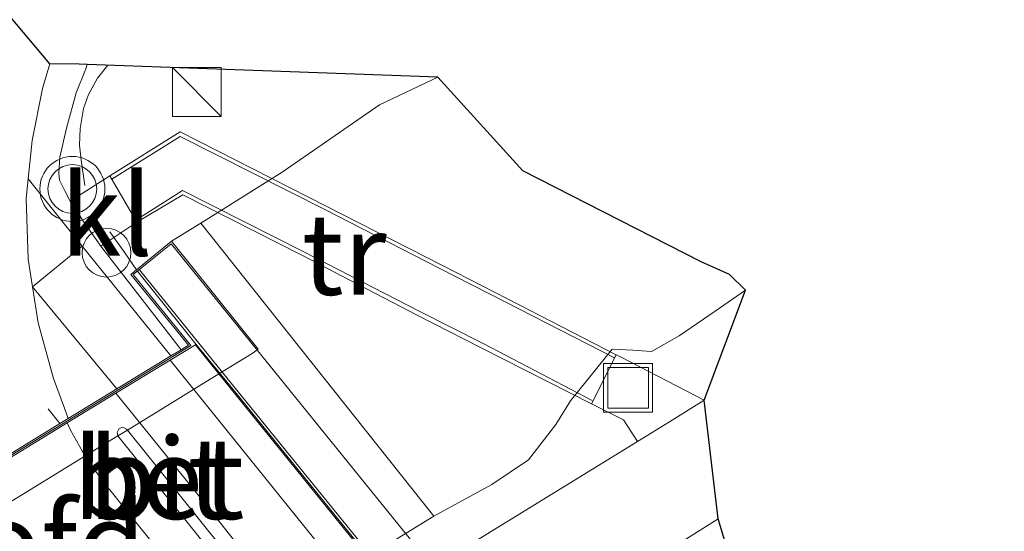
# Model space of a CAD drawing. Units: metres. Extents: x 93051 to 100000, y 468748 to 471476.
# Drawn here: x 94910 to 94940, y 469720 to 469736 of the extents above; entities that cross this region are included whole.
import ezdxf
from ezdxf.enums import TextEntityAlignment as Align

# ---------------------------------------------------------------- set-up
doc = ezdxf.new("R2010")
doc.units = ezdxf.units.M
doc.linetypes.add('VW-3-9_STREEP', pattern=[12, 3, -9])
doc.layers.get('0').update_dxf_attribs({"lineweight": 25})
for name, color, linetype, lineweight in [('B-ME-AL-OVERIG-S-B1', 7, 'Continuous', 18), ('B-ME-BV-GELEIDECONSTRUCTIE-GELEIDERAIL-L-B1', 213, 'BV-GELEIDERAIL', 18), ('B-ME-BV-GELEIDECONSTRUCTIE-GELEIDERAIL-L-B2', 213, 'BV-GELEIDERAIL', 18), ('B-ME-GW-KRUINLIJN-L-B1', 93, 'Continuous', 18), ('B-ME-GW-TEENLIJN-L-B1', 93, 'Continuous', 18), ('B-ME-IE-GRASLAND-GV-B6', 93, 'Continuous', 18), ('B-ME-IE-INRICHTINGSELEMENT-S-B1', 253, 'Continuous', 18), ('B-ME-KW-LANDHOOFD-GV-B6', 173, 'Continuous', 18), ('B-ME-KW-LEUNING-L-B2', 8, 'Continuous', 18), ('B-ME-KW-VIADUCT-GV-B7', 173, 'Continuous', 18), ('B-ME-OB-BEKLEDING-GV-B6', 253, 'Continuous', 18), ('B-ME-OG-BEBOUWING-GV-B7', 173, 'Continuous', 18), ('B-ME-VH-VERH_SOORT-BETON-OVERIG-GV-B7', 8, 'IE-TERREINAFSCHEIDING-NATUURLIJK-HOUTWAL', 18), ('B-ME-VH-VERH_SOORT-BITUMEN-GV-B6', 8, 'IE-TERREINAFSCHEIDING-NATUURLIJK-HOUTWAL', 18), ('B-ME-VH-VERH_SOORT-BITUMEN-GV-B7', 8, 'Continuous', 18), ('B-ME-VH-VERH_SOORT-KLINKERS-GV-B6', 8, 'IE-TERREINAFSCHEIDING-NATUURLIJK-HOUTWAL', 18), ('B-ME-VW-MARKERING-39STREEP-015-L-B1', 255, 'VW-3-9_STREEP', 18), ('B-ME-VW-MARKERING-STREEP-015-L-B1', 7, 'Continuous', 18), ('B-ME-VW-MARKERING-STREEP-015-L-B2', 7, 'Continuous', 18), ('B-ME-VW-MEUBILAIR_WEGMEUBILAIR-VERKEERSLICHT-S-B1', 13, 'Continuous', 18)]:
    doc.layers.add(name, color=color, linetype=linetype, lineweight=lineweight)
doc.layers.add('B-ME-KG-KADASTRAAL-OPNAMEDTMGRENS-L-B1', color=10, linetype='Continuous')
doc.styles.add('NLCS-ISO', font='NLCS-ISO.TTF')
doc.linetypes.add('BV-GELEIDERAIL', pattern='A,10,-3,[108,NLCS.SHX,S=1,R=0,X=0,Y=0],-3', length=16)
doc.linetypes.add('IE-TERREINAFSCHEIDING-NATUURLIJK-HOUTWAL', pattern='A,7,-1.5,[67,NLCS.SHX,S=0.75,R=45,X=0,Y=0],-1.5,7,-1.5,[70,NLCS.SHX,S=0.75,R=0,X=0,Y=0],-1.5', length=20)

# ---------------------------------------------------------------- blocks, each defined once
blk = doc.blocks.new('kast')
blk.add_line((-0.75, -0.75), (0.75, 0.75))
blk.add_lwpolyline([(-0.75, 0.75), (0.75, 0.75), (0.75, -0.75), (-0.75, -0.75)], close=True)
blk = doc.blocks.new('verkeerslicht')
for radius in [1, 0.75]:
    blk.add_circle((0, 0), radius)
blk = doc.blocks.new('dtb')
blk.add_circle((0, 0), 0.75)
blk = doc.blocks.new('put')
for p, q in [((0.75, 0.75), (-0.75, 0.75)), ((-0.75, 0.75), (-0.75, -0.75)), ((0.75, -0.75), (0.75, 0.75)), ((-0.75, -0.75), (0.75, -0.75))]:
    blk.add_line(p, q)
blk.add_lwpolyline([(-0.625, 0.625), (0.625, 0.625), (0.625, -0.625), (-0.625, -0.625)], close=True)

msp = doc.modelspace()

# ---------------------------------------------------------------- linework, layer by layer
at = {"layer": 'B-ME-BV-GELEIDECONSTRUCTIE-GELEIDERAIL-L-B1'}
for points in [[(94912.4363, 469734.4862, 8.22), (94912.1154, 469734.0872, 8.2218), (94911.8358, 469733.5853, 8.2356), (94911.6802, 469733.1507, 8.2234), (94911.5796, 469732.5385, 8.2723), (94911.5665, 469732.0228, 8.3053), (94911.6171, 469731.5598, 8.2949), (94911.727, 469730.7852, 8.2773)], [(94913.3139, 469728.1914, 8.4161), (94912.9321, 469728.7441, 8.2628), (94912.4909, 469729.3552, 8.3077)]]:
    msp.add_polyline3d(points, dxfattribs=at)
at = {"layer": 'B-ME-BV-GELEIDECONSTRUCTIE-GELEIDERAIL-L-B2'}
msp.add_polyline3d([(94939.969, 469695.297, 8.126), (94933.839, 469702.869, 8.269), (94924.44, 469714.444, 8.394), (94916.326, 469724.456, 8.452), (94915.15, 469725.894, 8.448), (94913.346, 469728.145, 8.429)], dxfattribs=at)
at = {"layer": 'B-ME-GW-KRUINLIJN-L-B1'}
msp.add_polyline3d([(94922.5825, 469734.1207, 6.9902), (94920.7883, 469733.2688, 7.1375), (94919.1643, 469732.1427, 7.2367), (94917.7998, 469731.1939, 7.2616), (94915.297, 469729.623, 7.574), (94914.396, 469729.07, 7.539)], dxfattribs=at)
at = {"layer": 'B-ME-GW-TEENLIJN-L-B1'}
msp.add_polyline3d([(94906.0641, 469710.5179, 0.834), (94910.7547, 469713.4053, 0.7999), (94910.8538, 469713.4663, 0.7992), (94913.0158, 469714.7971, 0.7835), (94913.1303, 469714.8677, 0.7827), (94917.1994, 469717.3725, 0.7532), (94917.4717, 469717.5401, 0.7512), (94920.416, 469719.3526, 0.7298), (94922.462, 469720.612, 0.715), (94924.243, 469721.5926, 0.7585), (94925.3751, 469722.3511, 0.8007), (94926.2165, 469723.4302, 0.8909), (94926.6715, 469724.1588, 0.9286), (94927.9524, 469725.7479, 0.888), (94928.5885, 469725.721, 0.9296), (94929.1558, 469725.6806, 0.8694), (94930.0118, 469726.1644, 0.825), (94931.121, 469726.9238, 0.8331), (94932.0554, 469727.5652, 0.7974)], dxfattribs=at)
at = {"layer": 'B-ME-IE-GRASLAND-GV-B6'}
for points in [[(94922.5825, 469734.1207, 6.9902), (94920.7883, 469733.2688, 7.1375), (94919.1643, 469732.1427, 7.2367), (94917.7998, 469731.1939, 7.2616), (94915.297, 469729.623, 7.574), (94914.396, 469729.07, 7.539), (94913.141, 469728.051, 7.631), (94914.913, 469725.872, 7.643), (94914.688, 469725.735, 7.643), (94912.2205, 469728.9158, 7.5588), (94913.3222, 469729.6586, 7.5926), (94912.4905, 469731.0777, 7.5795), (94911.2779, 469730.3077, 7.561), (94911.1113, 469730.625, 7.6035), (94910.9431, 469730.9505, 7.5823), (94910.9277, 469731.1676, 7.573), (94910.9547, 469731.6611, 7.5626), (94911.1635, 469732.553, 7.5262), (94911.459, 469733.6391, 7.5447), (94911.7612, 469734.3769, 7.5172), (94911.7972, 469734.5092, 7.5166), (94922.5825, 469734.1207, 6.9902)], [(94932.0554, 469727.5652, 0.7974), (94931.121, 469726.9238, 0.8331), (94930.0118, 469726.1644, 0.825), (94929.1558, 469725.6806, 0.8694), (94928.5885, 469725.721, 0.9296), (94927.9524, 469725.7479, 0.888), (94926.6715, 469724.1588, 0.9286), (94926.2165, 469723.4302, 0.8909), (94925.3751, 469722.3511, 0.8007), (94924.243, 469721.5926, 0.7585), (94922.462, 469720.612, 0.715), (94915.297, 469729.623, 7.574), (94917.7998, 469731.1939, 7.2616), (94919.1643, 469732.1427, 7.2367), (94920.7883, 469733.2688, 7.1375), (94922.5825, 469734.1207, 6.9902), (94925.1979, 469731.2398, 4.978), (94930.6893, 469728.4412, 1.2953), (94931.5606, 469728.0498, 0.8976), (94932.0554, 469727.5652, 0.7974)], [(94932.0554, 469727.5652, 0.7974), (94930.7763, 469724.1875, 0.6149), (94928.2063, 469725.5188, 0.9389), (94928.0734, 469725.579, 0.7996), (94927.3157, 469724.0701, 0.835), (94928.2933, 469723.5752, 0.7436), (94928.7241, 469722.9137, 0.5976), (94920.6842, 469717.9737, 0.7391), (94913.2042, 469713.4264, 0.7418), (94905.4944, 469708.7164, 0.7236), (94897.9402, 469704.0514, 0.7145), (94892.0726, 469700.5442, 0.6276), (94891.6434, 469701.1453, 0.7068), (94891.6676, 469702.1492, 0.7637), (94889.9617, 469702.2166, 0.8418), (94889.9466, 469699.2734, 0.6636), (94889.116, 469698.777, 0.729), (94879.094, 469692.715, 0.601)], [(94906.0641, 469710.5179, 0.834), (94910.7547, 469713.4053, 0.7999), (94910.8538, 469713.4663, 0.7992), (94913.0158, 469714.7971, 0.7835), (94913.1303, 469714.8677, 0.7827), (94917.1994, 469717.3725, 0.7532), (94917.4717, 469717.5401, 0.7512), (94920.416, 469719.3526, 0.7298), (94922.462, 469720.612, 0.715), (94924.243, 469721.5926, 0.7585), (94925.3751, 469722.3511, 0.8007), (94926.2165, 469723.4302, 0.8909), (94926.6715, 469724.1588, 0.9286), (94927.9524, 469725.7479, 0.888), (94928.5885, 469725.721, 0.9296), (94929.1558, 469725.6806, 0.8694), (94930.0118, 469726.1644, 0.825), (94931.121, 469726.9238, 0.8331), (94932.0554, 469727.5652, 0.7974)], [(94924.57, 469716.354, 0.703), (94931.206, 469720.53, 0.664), (94931.865, 469718.362, 0.417)]]:
    msp.add_polyline3d(points, dxfattribs=at)
at = {"layer": 'B-ME-KG-KADASTRAAL-OPNAMEDTMGRENS-L-B1'}
msp.add_polyline3d([(94941.754, 469709.193, 0.122), (94936.509, 469710.103, 0.461), (94935.719, 469711.387, 0.461), (94936.483, 469714.801, 0.554), (94935.694, 469716.082, 0.554), (94931.865, 469718.362, 0.417), (94931.206, 469720.53, 0.664), (94930.7763, 469724.1875, 0.6149), (94932.0554, 469727.5652, 0.7974), (94931.5606, 469728.0498, 0.8976), (94930.6893, 469728.4412, 1.2953), (94925.1979, 469731.2398, 4.978), (94922.5825, 469734.1207, 6.9902), (94911.7972, 469734.5092, 7.5166), (94911.554, 469734.518, 7.473), (94910.645, 469734.524, 7.598), (94905.839, 469740.252, 7.603)], dxfattribs=at)
at = {"layer": 'B-ME-KW-LANDHOOFD-GV-B6'}
msp.add_polyline3d([(94907.979, 469721.645, 7.482), (94910.96, 469723.462, 7.577), (94911.216, 469723.618, 7.584), (94912.707, 469724.528, 7.619), (94914.375, 469725.544, 7.662), (94914.688, 469725.735, 7.643), (94914.913, 469725.872, 7.643), (94913.141, 469728.051, 7.631), (94914.396, 469729.07, 7.539), (94917.06, 469725.755, 5.522), (94916.875, 469725.618, 5.522), (94915.8527, 469724.9907, 5.5153), (94913.0357, 469723.262, 5.4968), (94912.7429, 469723.0824, 5.4949), (94908.5491, 469720.5089, 5.4674)], dxfattribs=at)
at = {"layer": 'B-ME-KW-LEUNING-L-B2'}
for points in [[(94912.5531, 469730.9842, 7.5694), (94914.6619, 469732.2965, 7.5335), (94919.1118, 469730.0469, 7.5544), (94922.631, 469728.243, 4.1361), (94924.6603, 469727.2051, 4.1412), (94928.0232, 469725.4829, 0.9293)], [(94927.3387, 469724.1679, 0.9269), (94924.0016, 469725.913, 4.1444), (94922.0102, 469726.9194, 4.1455), (94918.4613, 469728.7448, 7.5503), (94914.7331, 469730.6308, 7.5323), (94913.2926, 469729.7192, 7.5858)], [(94939.93, 469695.489, 8.129), (94933.912, 469702.898, 8.269), (94924.514, 469714.499, 8.394), (94916.399, 469724.494, 8.452), (94913.404, 469728.194, 8.413)]]:
    msp.add_polyline3d(points, dxfattribs=at)
at = {"layer": 'B-ME-KW-VIADUCT-GV-B7'}
msp.add_polyline3d([(94914.377, 469728.988, 7.61), (94941.008, 469696.116, 7.336), (94939.842, 469695.172, 7.336), (94937.957, 469697.511, 7.417), (94920.782, 469686.907, 6.883), (94921.905, 469685.525, 6.848), (94920.742, 469684.578, 6.761), (94896.375, 469714.489, 7.208), (94894.258, 469715.259, 6.982), (94894.771, 469716.669, 7.071), (94897.277, 469715.757, 7.128), (94897.666, 469715.299, 7.128), (94914.988, 469725.859, 7.634), (94913.211, 469728.044, 7.628), (94914.377, 469728.988, 7.61)], dxfattribs=at)
at = {"layer": 'B-ME-OB-BEKLEDING-GV-B6'}
for points in [[(94914.396, 469729.07, 7.539), (94915.297, 469729.623, 7.574), (94922.462, 469720.612, 0.715), (94920.416, 469719.3526, 0.7298), (94917.4717, 469717.5401, 0.7512), (94917.1994, 469717.3725, 0.7532), (94913.1303, 469714.8677, 0.7827), (94913.0158, 469714.7971, 0.7835), (94910.8538, 469713.4663, 0.7992), (94910.7547, 469713.4053, 0.7999), (94906.0641, 469710.5179, 0.834)], [(94908.5491, 469720.5089, 5.4674), (94912.7429, 469723.0824, 5.4949), (94913.0357, 469723.262, 5.4968), (94915.8527, 469724.9907, 5.5153), (94916.875, 469725.618, 5.522), (94917.06, 469725.755, 5.522), (94914.396, 469729.07, 7.539)]]:
    msp.add_polyline3d(points, dxfattribs=at)
at = {"layer": 'B-ME-OG-BEBOUWING-GV-B7'}
msp.add_polyline3d([(94914.6582, 469732.4366, 7.5813), (94919.1689, 469730.136, 7.5712), (94922.7299, 469728.3214, 4.1488), (94924.7282, 469727.2969, 4.1517), (94928.0734, 469725.579, 0.7996), (94927.3157, 469724.0701, 0.835), (94923.9393, 469725.7866, 4.1562), (94921.934, 469726.8082, 4.1455), (94918.4042, 469728.6422, 7.567), (94914.7382, 469730.5027, 7.5739), (94913.3222, 469729.6586, 7.5926), (94912.4905, 469731.0777, 7.5795), (94914.6582, 469732.4366, 7.5813)], dxfattribs=at)
at = {"layer": 'B-ME-VH-VERH_SOORT-BETON-OVERIG-GV-B7'}
msp.add_polyline3d([(94912.7429, 469723.0824, 7.586), (94912.719, 469723.192, 7.586), (94912.779, 469723.311, 7.586), (94912.898, 469723.347, 7.586), (94913.01, 469723.294, 7.586), (94913.0357, 469723.262, 7.5859), (94915.922, 469719.676, 7.579), (94915.978, 469719.55, 7.579), (94915.916, 469719.42, 7.579), (94915.78, 469719.384, 7.579), (94915.666, 469719.449, 7.579), (94912.743, 469723.082, 7.586), (94912.7429, 469723.0824, 7.586)], dxfattribs=at)
at = {"layer": 'B-ME-VH-VERH_SOORT-BITUMEN-GV-B6'}
for points in [[(94905.839, 469740.252, 7.603), (94910.645, 469734.524, 7.598), (94911.554, 469734.518, 7.473), (94911.7972, 469734.5092, 7.5166), (94911.7612, 469734.3769, 7.5172), (94911.459, 469733.6391, 7.5447), (94911.1635, 469732.553, 7.5262), (94910.9547, 469731.6611, 7.5626), (94910.9277, 469731.1676, 7.573), (94910.9431, 469730.9505, 7.5823), (94911.1113, 469730.625, 7.6035), (94911.2779, 469730.3077, 7.561), (94911.7022, 469729.6458, 7.5734), (94912.2205, 469728.9158, 7.5588), (94914.688, 469725.735, 7.643), (94914.375, 469725.544, 7.662), (94912.707, 469724.528, 7.619), (94911.216, 469723.618, 7.584), (94910.96, 469723.462, 7.577), (94907.979, 469721.645, 7.482)], [(94905.4944, 469708.7164, 0.7236), (94913.2042, 469713.4264, 0.7418), (94920.6842, 469717.9737, 0.7391), (94928.7241, 469722.9137, 0.5976), (94929.7174, 469723.5126, 0.6208), (94930.7763, 469724.1875, 0.6149), (94931.206, 469720.53, 0.664), (94924.57, 469716.354, 0.703), (94923.4191, 469715.6422, 0.7064), (94920.3038, 469713.7155, 0.7156), (94920.0307, 469713.5465, 0.7164), (94916.1533, 469711.1485, 0.7279), (94916.0371, 469711.0766, 0.7282), (94913.7963, 469709.6907, 0.7349), (94913.6917, 469709.626, 0.7352), (94909.2336, 469706.8688, 0.7484)]]:
    msp.add_polyline3d(points, dxfattribs=at)
at = {"layer": 'B-ME-VH-VERH_SOORT-BITUMEN-GV-B7'}
for points in [[(94907.989, 469721.533, 7.481), (94911.184, 469723.481, 7.574), (94912.683, 469724.395, 7.618), (94914.351, 469725.413, 7.666), (94915.128, 469725.886, 7.675), (94915.8527, 469724.9907, 7.672), (94920.416, 469719.3526, 7.6529), (94921.3154, 469718.2413, 7.6491), (94923.4191, 469715.6422, 7.6403), (94923.739, 469715.247, 7.639), (94924.4633, 469714.352, 7.6302), (94924.8157, 469713.9165, 7.6259), (94932.541, 469704.37, 7.532), (94932.546, 469704.3639, 7.5319), (94937.1985, 469698.6109, 7.4471), (94937.534, 469698.196, 7.441), (94938.013, 469697.603, 7.378), (94937.29, 469697.159, 7.421), (94935.013, 469695.752, 7.365), (94933.827, 469695.02, 7.336), (94930.959, 469693.249, 7.252), (94927.691, 469691.233, 7.171), (94924.762, 469689.424, 7.082), (94923.102, 469688.398, 7.037)], [(94912.7429, 469723.0824, 7.586), (94912.743, 469723.082, 7.586), (94915.666, 469719.449, 7.579), (94915.78, 469719.384, 7.579), (94915.916, 469719.42, 7.579), (94915.978, 469719.55, 7.579), (94915.922, 469719.676, 7.579), (94913.0357, 469723.262, 7.5859), (94913.01, 469723.294, 7.586), (94912.898, 469723.347, 7.586), (94912.779, 469723.311, 7.586), (94912.719, 469723.192, 7.586), (94912.7429, 469723.0824, 7.586)]]:
    msp.add_polyline3d(points, dxfattribs=at)
at = {"layer": 'B-ME-VH-VERH_SOORT-KLINKERS-GV-B6'}
for points in [[(94913.3222, 469729.6586, 7.5926), (94912.2205, 469728.9158, 7.5588), (94911.7022, 469729.6458, 7.5734), (94911.2779, 469730.3077, 7.561), (94912.4905, 469731.0777, 7.5795), (94913.3222, 469729.6586, 7.5926)], [(94928.7241, 469722.9137, 0.5976), (94928.2933, 469723.5752, 0.7436), (94927.3157, 469724.0701, 0.835), (94928.0734, 469725.579, 0.7996), (94928.2063, 469725.5188, 0.9389), (94930.7763, 469724.1875, 0.6149), (94929.7174, 469723.5126, 0.6208), (94928.7241, 469722.9137, 0.5976)]]:
    msp.add_polyline3d(points, dxfattribs=at)
at = {"layer": 'B-ME-VW-MARKERING-39STREEP-015-L-B1'}
for points in [[(94900.03, 469736.933, 7.494), (94905.567, 469730.111, 7.522), (94910.593, 469723.917, 7.575), (94910.96, 469723.462, 7.577)], [(94890.04, 469697.235, 0.691), (94891.737, 469698.261, 0.709), (94901.559, 469704.262, 0.753), (94928.547, 469720.771, 0.652)]]:
    msp.add_polyline3d(points, dxfattribs=at)
at = {"layer": 'B-ME-VW-MARKERING-STREEP-015-L-B1'}
for p, q in [((94910.111, 469727.671, 7.589), (94911.645, 469728.923, 7.626)), ((94912.707, 469724.528, 7.619), (94910.111, 469727.671, 7.589))]:
    msp.add_line(p, q, dxfattribs=at)
for points in [[(94911.216, 469723.618, 7.584), (94911.099, 469723.94, 7.584), (94910.765, 469724.851, 7.584), (94910.287, 469726.56, 7.585), (94910.111, 469727.671, 7.589), (94909.978, 469728.516, 7.592), (94909.918, 469730.388, 7.604), (94909.98, 469730.985, 7.604), (94910.102, 469732.166, 7.606), (94910.419, 469733.764, 7.601), (94910.645, 469734.524, 7.598)], [(94909.98, 469730.985, 7.604), (94911.645, 469728.923, 7.626), (94914.375, 469725.544, 7.662)]]:
    msp.add_polyline3d(points, dxfattribs=at)
at = {"layer": 'B-ME-VW-MARKERING-STREEP-015-L-B2'}
for points in [[(94914.351, 469725.413, 7.666), (94923.814, 469713.689, 7.627), (94931.791, 469703.897, 7.524), (94936.796, 469697.754, 7.428), (94937.29, 469697.159, 7.421)], [(94912.683, 469724.395, 7.618), (94915.324, 469721.128, 7.608), (94916.716, 469719.366, 7.603), (94917.933, 469717.777, 7.599), (94921.142, 469713.418, 7.575), (94924.104, 469709.401, 7.541), (94925.899, 469707.076, 7.516), (94927.685, 469704.814, 7.491), (94931.915, 469699.548, 7.423), (94934.207, 469696.733, 7.378), (94935.013, 469695.752, 7.365)], [(94933.827, 469695.02, 7.336), (94929.373, 469700.521, 7.42), (94918.805, 469713.588, 7.546), (94914.087, 469719.445, 7.565), (94913.714, 469719.909, 7.566), (94912.32, 469721.638, 7.572), (94911.919, 469722.185, 7.571), (94911.651, 469722.6, 7.571), (94911.288, 469723.258, 7.573), (94911.184, 469723.481, 7.574)]]:
    msp.add_polyline3d(points, dxfattribs=at)

# ---------------------------------------------------------------- block references
at = {"layer": 'B-ME-AL-OVERIG-S-B1', "rotation": 90}
msp.add_blockref('dtb', (94912.392, 469728.717, 8.961), dxfattribs=at)
at = {"layer": 'B-ME-IE-INRICHTINGSELEMENT-S-B1', "rotation": 90}
for name, p in [('kast', (94915.1729, 469733.6619, 7.5158)), ('put', (94928.4379, 469724.5618, 0.8506))]:
    msp.add_blockref(name, p, dxfattribs=at)
at = {"layer": 'B-ME-VW-MEUBILAIR_WEGMEUBILAIR-VERKEERSLICHT-S-B1', "rotation": 90}
msp.add_blockref('verkeerslicht', (94911.342, 469730.678, 10.775), dxfattribs=at)

# ---------------------------------------------------------------- texts
at = {"layer": 'B-ME-KW-LANDHOOFD-GV-B6', "ltscale": 0.2, "style": 'NLCS-ISO'}
msp.add_text('landhoofd', height=2.5, dxfattribs=at).set_placement((94905.3489, 469719.8032), align=Align.MIDDLE_CENTER)
at = {"layer": 'B-ME-OG-BEBOUWING-GV-B7', "ltscale": 0.2, "style": 'NLCS-ISO'}
msp.add_text('tr', height=2.5, dxfattribs=at).set_placement((94919.7047, 469728.6733), align=Align.MIDDLE_CENTER)
at = {"layer": 'B-ME-VH-VERH_SOORT-BETON-OVERIG-GV-B7', "ltscale": 0.2, "style": 'NLCS-ISO'}
msp.add_text('bet', height=2.5, dxfattribs=at).set_placement((94913.9948, 469721.7794), align=Align.MIDDLE_CENTER)
at = {"layer": 'B-ME-VH-VERH_SOORT-BITUMEN-GV-B7', "ltscale": 0.2, "style": 'NLCS-ISO'}
msp.add_text('bit', height=2.5, dxfattribs=at).set_placement((94913.9948, 469721.7794), align=Align.MIDDLE_CENTER)
at = {"layer": 'B-ME-VH-VERH_SOORT-KLINKERS-GV-B6', "ltscale": 0.2, "style": 'NLCS-ISO'}
msp.add_text('kl', height=2.5, dxfattribs=at).set_placement((94912.3892, 469729.8774), align=Align.MIDDLE_CENTER)

doc.saveas('drawing.dxf')
